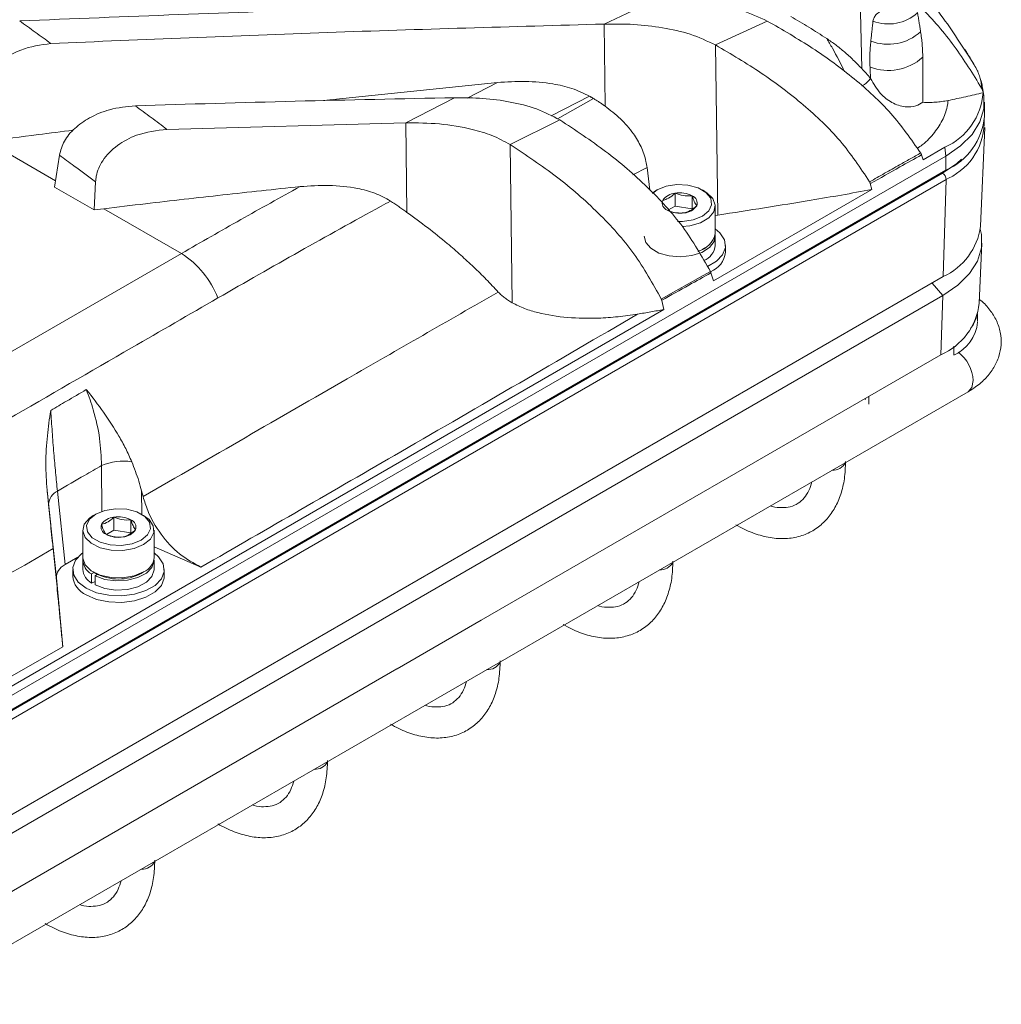
# Model space of a CAD drawing. Units: millimetres. Extents: x 54 to 2148, y 11 to 1376.
# Drawn here: x 1819 to 1915, y 520 to 617 of the extents above; entities that cross this region are included whole.
import ezdxf

# ---------------------------------------------------------------- set-up
doc = ezdxf.new("R2010")
doc.units = ezdxf.units.MM
doc.header["$LTSCALE"] = 5

msp = doc.modelspace()

# ---------------------------------------------------------------- linework, layer by layer
at = {"color": 7, "linetype": 'Continuous', "lineweight": 15}
for p, q in [((1901.478, 623.071), (1901.746, 611.865)), ((1881.436, 618.588), (1876.421, 616.233)), ((1887.381, 614.177), (1892.452, 616.531)), ((1876.421, 616.233), (1876.517, 608.174)), ((1887.381, 614.177), (1887.607, 597.46)), ((1913.094, 611.677), (1912.906, 612.059)), ((1848.847, 608.711), (1865.945, 610.493)), ((1902.622, 610.879), (1902.609, 610.907)), ((1913.751, 609.191), (1913.628, 610.008)), ((1861.741, 608.997), (1856.958, 606.529)), ((1913.676, 609.478), (1913.674, 609.49)), ((1913.8, 607.155), (1913.8, 608.543)), ((1867.211, 604.382), (1872.075, 606.818)), ((1856.958, 606.529), (1833.469, 605.887)), ((1856.958, 606.529), (1857.051, 597.731)), ((1913.423, 596.359), (1913.837, 606.058)), ((1867.211, 604.382), (1867.403, 588.841)), ((1907.78, 602.893), (1909.926, 604.132)), ((1909.926, 604.132), (1910.013, 603.265)), ((1810.935, 546.069), (1910.013, 603.265)), ((1822.894, 603.342), (1822.429, 600.215)), ((1907.621, 603.381), (1907.78, 602.893)), ((1910.013, 603.265), (1910.013, 601.877)), ((1810.935, 544.681), (1910.013, 601.877)), ((1880.927, 599.911), (1880.648, 602.131)), ((1810.611, 544.378), (1909.689, 601.574)), ((1910.042, 600.948), (1810.964, 543.751)), ((1909.749, 591.413), (1910.042, 600.948)), ((1822.429, 600.215), (1826.307, 597.976)), ((1826.453, 600.721), (1826.307, 597.976)), ((1881.631, 599.928), (1881.175, 599.595)), ((1881.63, 599.927), (1881.383, 599.785)), ((1886.333, 599.785), (1886.086, 599.927)), ((1887.168, 590.994), (1902.729, 599.977)), ((1902.729, 599.977), (1902.59, 600.559)), ((1881.155, 599.64), (1881.383, 599.785)), ((1883.41, 598.35), (1883.41, 599.608)), ((1885.083, 598.091), (1885.083, 599.349)), ((1826.307, 597.976), (1827.262, 598.091)), ((1827.262, 598.091), (1834.888, 593.688)), ((1883.41, 598.35), (1882.689, 597.934)), ((1885.083, 598.091), (1883.41, 598.35)), ((1887.358, 595.661), (1887.358, 598.356)), ((1887.607, 597.46), (1887.358, 597.423)), ((1887.358, 594.477), (1887.358, 595.376)), ((1886.086, 594.09), (1886.333, 594.233)), ((1888.358, 593.824), (1888.358, 594.477)), ((1913.298, 588.802), (1913.551, 594.719)), ((1817.858, 583.867), (1834.888, 593.688)), ((1909.749, 591.413), (1810.671, 534.216)), ((1886.925, 591.789), (1887.168, 590.994)), ((1909.714, 589.553), (1811.066, 532.604)), ((1909.535, 583.735), (1909.714, 589.553)), ((1882.308, 588.188), (1882.097, 589.084)), ((1817.057, 550.519), (1882.308, 588.188)), ((1913.132, 586.995), (1913.132, 587.781)), ((1864.35, 557.65), (1909.535, 583.735)), ((1807.934, 519.912), (1912.205, 580.107)), ((1902.444, 579.642), (1902.444, 578.896)), ((1902.08, 579.393), (1902.062, 579.421)), ((1902.071, 579.426), (1902.119, 579.355)), ((1822.711, 570.34), (1823.481, 563.133)), ((1831.122, 569.797), (1830.976, 570.359)), ((1822.61, 561.823), (1821.839, 569.03)), ((1826.476, 568.088), (1826.228, 567.945)), ((1831.179, 567.945), (1830.931, 568.088)), ((1828.255, 566.51), (1828.255, 567.768)), ((1829.928, 566.251), (1829.928, 567.509)), ((1825.204, 566.516), (1825.204, 563.822)), ((1828.255, 566.51), (1827.517, 566.084)), ((1829.928, 566.251), (1828.255, 566.51)), ((1832.204, 563.822), (1832.204, 566.516)), ((1832.204, 564.871), (1836.808, 562.868)), ((1823.481, 563.133), (1824.725, 563.851)), ((1825.204, 563.536), (1825.204, 562.638)), ((1832.204, 562.638), (1832.204, 563.536)), ((1824.204, 562.638), (1824.204, 561.984)), ((1826.066, 562.208), (1826.329, 562.335)), ((1826.066, 562.208), (1826.066, 561.309)), ((1826.228, 562.393), (1826.476, 562.25)), ((1826.628, 562.168), (1826.403, 562.013)), ((1830.931, 562.25), (1831.179, 562.393)), ((1833.204, 561.984), (1833.204, 562.638)), ((1823.225, 555.043), (1822.61, 561.823)), ((1826.066, 561.309), (1826.403, 561.473)), ((1826.403, 562.013), (1826.403, 561.115)), ((1864.338, 557.644), (1856.084, 552.879)), ((1823.225, 555.043), (1817.343, 551.656)), ((1810.887, 526.787), (1856.072, 552.871))]:
    msp.add_line(p, q, dxfattribs=at)
at = {"color": 8, "linetype": 'Continuous', "lineweight": 15}
for p, q in [((1862.965, 608.964), (1865.945, 610.493)), ((1874.997, 609.148), (1871.237, 607.209)), ((1871.854, 606.921), (1875.37, 608.925)), ((1815.808, 604.703), (1822.52, 600.828)), ((1880.648, 602.131), (1879.241, 601.429)), ((1910.277, 601.087), (1910.042, 600.948)), ((1908.658, 590.783), (1909.714, 589.553)), ((1910.789, 584.576), (1910.789, 583.714)), ((1827.081, 568.36), (1827.039, 572.85)), ((1830.976, 570.359), (1830.997, 568.05))]:
    msp.add_line(p, q, dxfattribs=at)
at = {"color": 7, "linetype": 'Continuous', "lineweight": 15, "flags": 128}
for points in [[(1910.013, 603.265), (1911.462, 604.262), (1912.589, 605.389), (1913.36, 606.611), (1913.751, 607.893), (1913.751, 609.191)], [(1883.643, 596.828), (1884.132, 596.83), (1885.189, 596.994), (1886.085, 597.356), (1886.713, 597.873), (1886.996, 598.483), (1886.901, 599.112), (1886.438, 599.685), (1885.665, 600.131), (1884.673, 600.398), (1883.583, 600.453), (1882.527, 600.29), (1881.631, 599.928), (1881.631, 599.928)], [(1886.333, 599.785), (1886.529, 599.662), (1887.118, 599.09), (1887.355, 598.44), (1887.212, 597.779), (1886.706, 597.182), (1885.892, 596.712), (1884.857, 596.42), (1884.084, 596.34)], [(1887.358, 596.11), (1887.807, 595.722), (1888.255, 595.03), (1888.346, 594.292), (1888.074, 593.57), (1887.46, 592.921), (1886.577, 592.408)], [(1913.4, 596.069), (1913.506, 595.566), (1913.506, 594.246), (1913.109, 592.947), (1912.327, 591.707), (1911.184, 590.564), (1909.714, 589.553)], [(1887.349, 595.519), (1887.349, 595.517), (1887.246, 594.869), (1886.792, 594.274), (1886.033, 593.792), (1885.048, 593.476), (1883.94, 593.356), (1882.823, 593.445), (1881.814, 593.735), (1881.017, 594.196), (1880.514, 594.778), (1880.358, 595.376)], [(1886.086, 594.09), (1886.085, 594.09), (1885.662, 593.885)], [(1882.051, 589.215), (1883.467, 590.011), (1884.883, 590.807), (1885.877, 591.366), (1886.871, 591.925)], [(1831.178, 565.087), (1830.241, 564.701), (1829.136, 564.511), (1827.985, 564.539), (1826.912, 564.78), (1826.033, 565.21), (1825.443, 565.782), (1825.207, 566.433), (1825.349, 567.093), (1825.855, 567.69), (1826.228, 567.945)], [(1830.931, 565.516), (1831.558, 566.033), (1831.842, 566.643), (1831.746, 567.273), (1831.284, 567.845), (1830.51, 568.291), (1829.519, 568.558), (1828.429, 568.613), (1827.372, 568.45), (1826.476, 568.088), (1825.849, 567.57), (1825.566, 566.96), (1825.661, 566.331), (1826.123, 565.759), (1826.897, 565.312), (1827.888, 565.045), (1828.978, 564.99), (1830.035, 565.154), (1830.931, 565.516)], [(1831.179, 567.945), (1831.71, 567.55), (1832.129, 566.931), (1832.177, 566.266), (1831.848, 565.629), (1831.178, 565.087)], [(1818.075, 562.261), (1819.488, 563.077), (1822.281, 564.691)], [(1825.522, 560.801), (1824.754, 561.393), (1824.306, 562.085), (1824.215, 562.823), (1824.487, 563.545), (1825.101, 564.194), (1825.204, 564.27)], [(1832.258, 564.23), (1832.653, 563.883), (1833.101, 563.19), (1833.192, 562.452), (1832.92, 561.73), (1832.306, 561.081), (1831.4, 560.558), (1830.276, 560.204), (1829.025, 560.046), (1827.747, 560.099), (1826.547, 560.358), (1825.522, 560.801)], [(1825.204, 563.822), (1825.207, 563.738), (1825.443, 563.087), (1826.033, 562.516), (1826.912, 562.086), (1827.985, 561.844), (1829.136, 561.817), (1830.241, 562.006), (1831.178, 562.393)], [(1832.195, 563.679), (1832.203, 563.488), (1831.995, 562.849), (1831.446, 562.28), (1830.612, 561.842), (1829.581, 561.58), (1828.458, 561.52), (1827.361, 561.67), (1826.403, 562.013)], [(1832.204, 562.638), (1832.203, 562.59), (1831.995, 561.951), (1831.446, 561.382), (1830.612, 560.944), (1829.581, 560.682), (1828.458, 560.622), (1827.361, 560.772), (1826.403, 561.115)], [(1833.204, 561.984), (1833.192, 561.799), (1832.92, 561.076), (1832.306, 560.428), (1831.4, 559.905), (1830.276, 559.55), (1829.025, 559.393), (1827.747, 559.446), (1826.547, 559.704), (1825.522, 560.147)]]:
    msp.add_lwpolyline(points, dxfattribs=at)
at = {"color": 8, "linetype": 'Continuous', "lineweight": 15, "flags": 128}
for points in [[(1909.689, 601.574), (1911.086, 602.536), (1911.553, 602.95)], [(1912.698, 581.197), (1912.57, 580.527), (1912.205, 580.107), (1912.205, 580.107)]]:
    msp.add_lwpolyline(points, dxfattribs=at)
at = {"color": 7, "linetype": 'Continuous', "lineweight": 15}
for centre, radius, start, end in [((1904.355, 620.611), 4.371, 249.83591, 311.17983), ((1904.348, 619.004), 4.757, 248.97015, 312.05216), ((1904.349, 616.803), 5.124, 249.55314, 311.47323), ((1907.319, 609.948), 6.374, 294.14382, 355.77076), ((1907.493, 607.683), 6.329, 293.46213, 355.21773), ((1907.602, 606.674), 6.194, 295.58719, 2.04051), ((1909.278, 600.93), 0.764, 1.34483, 57.50033), ((1882.903, 598.647), 0.761, 160.539, 249.25792), ((1883.504, 598.029), 1.581, 93.4335, 146.56112), ((1883.861, 596.987), 2.659, 62.64283, 99.7711), ((1884.813, 598.637), 0.761, 340.539, 69.25792), ((1883.855, 600.296), 2.659, 242.64283, 279.7711), ((1884.211, 599.254), 1.581, 273.4335, 326.56112), ((1907.103, 597.216), 6.378, 294.51276, 352.28459), ((1885.148, 596.127), 2.258, 282.59677, 348.11264), ((1885.548, 594.68), 1.821, 291.84374, 353.62501), ((1829.961, 585.976), 9.152, 21.43144, 57.42927), ((1886.067, 594.054), 2.303, 290.74063, 354.27037), ((1906.981, 589.563), 6.363, 293.66327, 353.13408), ((1909.802, 588.399), 3.362, 321.98342, 344.28877), ((1909.128, 587.348), 4.024, 294.37466, 354.3052), ((1829.191, 567.811), 5.479, 81.38349, 113.12395), ((1823.359, 568.965), 1.521, 115.2274, 177.52923), ((1827.749, 566.807), 0.761, 160.539, 249.25792), ((1828.35, 566.189), 1.581, 93.4335, 146.56112), ((1828.707, 565.148), 2.659, 62.64283, 99.7711), ((1829.659, 566.797), 0.761, 340.539, 69.25792), ((1828.701, 568.456), 2.659, 242.64283, 279.7711), ((1829.057, 567.414), 1.581, 273.4335, 326.56112), ((1826.754, 563.59), 1.544, 176.71341, 243.53719), ((1830.525, 563.944), 1.683, 292.84859, 355.83127), ((1826.785, 562.72), 1.583, 182.9947, 242.99672), ((1828.704, 566.454), 4.758, 242.07844, 297.91618), ((1826.419, 562.183), 2.224, 185.11548, 246.20466)]:
    msp.add_arc(centre, radius, start, end, dxfattribs=at)
at = {"color": 8, "linetype": 'Continuous', "lineweight": 15}
for centre, radius, start, end in [((1908.994, 581.014), 3.708, 2.83099, 53.19343), ((1898.923, 573.756), 1.369, 266.43909, 333.55553), ((1881.952, 563.96), 1.369, 266.43909, 333.55553), ((1864.982, 554.163), 1.369, 266.43909, 333.55553), ((1848.011, 544.366), 1.369, 266.43909, 333.55553), ((1831.041, 534.569), 1.369, 266.43909, 333.55553)]:
    msp.add_arc(centre, radius, start, end, dxfattribs=at)
at = {"color": 7, "linetype": 'Continuous', "lineweight": 15}
for centre, major_axis, ratio, start_param, end_param in [((1825.618, 561.908), (3.012, -0.008), 0.575327, 2.360924, 3.195295), ((1864.33, 557.439), (0.138, 0.217), 0.553136, 0.743474, 0.812745), ((1856.079, 552.676), (0.137, 0.216), 0.559872, 0.819516, 0.888787)]:
    msp.add_ellipse(centre, major_axis=major_axis, ratio=ratio, start_param=start_param, end_param=end_param, dxfattribs=at)
for points, knots in [([(1912.906, 612.059), (1911.891, 613.669), (1909.86, 616.89), (1906.086, 621.303), (1903.083, 623.864), (1901.582, 625.145)], [0, 0, 0, 0, 0.3331948, 0.6666296, 1, 1, 1, 1]), ([(1913.527, 609.926), (1912.666, 611.326), (1910.945, 614.128), (1908.512, 616.942), (1906.796, 618.674), (1905.971, 619.459), (1905.205, 620.15), (1904.337, 620.896), (1903.361, 621.689), (1902.346, 622.458), (1901.709, 622.908), (1901.478, 623.071)], [0, 0, 0, 0, 0.2797249, 0.559775, 0.6226709, 0.6855772, 0.7484891, 0.792892, 0.8738032, 0.9542764, 1, 1, 1, 1]), ([(1881.436, 618.588), (1871.04, 618.325), (1850.249, 617.799), (1829.414, 616.961), (1818.997, 616.542)], [0, 0, 0, 0, 0.500012, 1, 1, 1, 1]), ([(1881.436, 618.588), (1882.418, 618.591), (1884.377, 618.598), (1887.229, 618.255), (1889.998, 617.658), (1891.632, 616.908), (1892.452, 616.531)], [0, 0, 0, 0, 0.249861, 0.498093, 0.748194, 1, 1, 1, 1]), ([(1907.233, 617.321), (1907.202, 617.426), (1907.14, 617.636), (1906.872, 617.883), (1906.42, 618.068), (1905.485, 618.09), (1904.511, 617.907), (1903.646, 617.552), (1903.229, 617.251), (1902.937, 616.885), (1902.879, 616.636), (1902.849, 616.508)], [0, 0, 0, 0, 0.068899, 0.13759, 0.226872, 0.361155, 0.658072, 0.754426, 0.851523, 0.923976, 1, 1, 1, 1]), ([(1907.534, 615.472), (1907.509, 615.626), (1907.459, 615.934), (1907.384, 616.397), (1907.309, 616.859), (1907.258, 617.167), (1907.233, 617.321)], [0, 0, 0, 0, 0.25, 0.5, 0.75, 1, 1, 1, 1]), ([(1818.997, 616.542), (1819.253, 616.358), (1819.763, 615.989), (1820.529, 615.434), (1821.294, 614.879), (1821.804, 614.508), (1822.059, 614.322)], [0, 0, 0, 0, 0.249999, 0.499999, 0.749999, 1, 1, 1, 1]), ([(1907.535, 603.567), (1906.609, 604.894), (1904.757, 607.55), (1901.054, 610.921), (1896.962, 613.94), (1893.955, 615.668), (1892.452, 616.531)], [0, 0, 0, 0, 0.249401, 0.499146, 0.749708, 1, 1, 1, 1]), ([(1894.771, 616.988), (1895.071, 616.813), (1895.67, 616.461), (1896.557, 615.92), (1897.435, 615.371), (1898.012, 614.999), (1898.301, 614.813)], [0, 0, 0, 0, 0.2499, 0.499842, 0.749902, 1, 1, 1, 1]), ([(1902.849, 616.508), (1902.831, 616.346), (1902.797, 616.022), (1902.745, 615.536), (1902.693, 615.05), (1902.659, 614.726), (1902.641, 614.564)], [0, 0, 0, 0, 0.25, 0.5, 0.75, 1, 1, 1, 1]), ([(1876.421, 616.233), (1867.369, 615.977), (1849.266, 615.466), (1831.128, 614.703), (1822.059, 614.322)], [0, 0, 0, 0, 0.500014, 1, 1, 1, 1]), ([(1876.421, 616.233), (1877.4, 616.238), (1879.351, 616.248), (1882.192, 615.909), (1884.95, 615.315), (1886.569, 614.557), (1887.381, 614.177)], [0, 0, 0, 0, 0.2498452, 0.4980774, 0.7482809, 1, 1, 1, 1]), ([(1907.743, 612.964), (1907.739, 613.175), (1907.732, 613.599), (1907.69, 614.228), (1907.627, 614.854), (1907.565, 615.266), (1907.534, 615.472)], [0, 0, 0, 0, 0.249271, 0.498836, 0.749275, 1, 1, 1, 1]), ([(1898.301, 614.813), (1898.603, 614.605), (1899.21, 614.19), (1900.076, 613.476), (1900.928, 612.704), (1901.473, 612.145), (1901.746, 611.865)], [0, 0, 0, 0, 0.237196, 0.475342, 0.737399, 1, 1, 1, 1]), ([(1902.641, 614.564), (1902.621, 614.349), (1902.58, 613.92), (1902.549, 613.278), (1902.538, 612.638), (1902.552, 612.214), (1902.559, 612.002)], [0, 0, 0, 0, 0.249285, 0.498852, 0.749279, 1, 1, 1, 1]), ([(1822.059, 614.322), (1821.053, 614.182), (1819.339, 613.944), (1817.15, 612.699), (1815.749, 611.226), (1815.188, 609.891), (1815.12, 609.177), (1815.102, 608.994)], [0, 0, 0, 0, 0.309013, 0.526518, 0.745193, 0.934608, 1, 1, 1, 1]), ([(1902.52, 600.733), (1901.605, 602.105), (1899.773, 604.852), (1896.063, 608.349), (1891.944, 611.487), (1888.902, 613.281), (1887.381, 614.177)], [0, 0, 0, 0, 0.2493884, 0.4992349, 0.7497345, 1, 1, 1, 1]), ([(1913.098, 611.679), (1912.891, 612.048), (1912.5, 612.744), (1912.077, 613.424), (1911.878, 613.742)], [0, 0, 0, 0, 0.530795, 1, 1, 1, 1]), ([(1907.75, 608.545), (1907.75, 608.844), (1907.752, 609.708), (1907.751, 611.134), (1907.747, 612.307), (1907.743, 612.917), (1907.743, 612.964)], [0, 0, 0, 0, 0.20322, 0.585604, 0.967991, 1, 1, 1, 1]), ([(1901.746, 611.865), (1901.893, 611.708), (1902.188, 611.394), (1902.468, 611.069), (1902.609, 610.907)], [0, 0, 0, 0, 0.499867, 1, 1, 1, 1]), ([(1902.559, 612.002), (1902.57, 611.747), (1902.587, 611.382), (1902.604, 611.017), (1902.609, 610.907)], [0, 0, 0, 0, 0.697965, 1, 1, 1, 1]), ([(1913.169, 611.521), (1913.161, 611.546), (1913.144, 611.606), (1913.108, 611.659), (1913.088, 611.689)], [0, 0, 0, 0, 0.432694, 1, 1, 1, 1]), ([(1865.945, 610.493), (1866.859, 610.551), (1868.708, 610.667), (1871.16, 610.431), (1873.312, 609.968), (1874.43, 609.424), (1874.997, 609.148)], [0, 0, 0, 0, 0.284707, 0.575158, 0.784542, 1, 1, 1, 1]), ([(1902.622, 610.879), (1902.911, 610.367), (1903.441, 609.428), (1904.686, 608.442), (1905.967, 608.036), (1907.072, 608.126), (1907.537, 608.414), (1907.75, 608.545)], [0, 0, 0, 0, 0.249623, 0.457591, 0.666943, 0.847678, 1, 1, 1, 1]), ([(1913.596, 610.007), (1913.589, 610.129), (1913.572, 610.446), (1913.447, 610.744), (1913.37, 610.927)], [0, 0, 0, 0, 0.382928, 1, 1, 1, 1]), ([(1913.674, 609.49), (1913.667, 609.528), (1913.654, 609.605), (1913.621, 609.716), (1913.58, 609.824), (1913.544, 609.892), (1913.527, 609.926)], [0, 0, 0, 0, 0.24638, 0.494168, 0.746338, 1, 1, 1, 1]), ([(1861.741, 608.997), (1856.514, 608.888), (1846.061, 608.672), (1835.596, 608.363), (1830.364, 608.208)], [0, 0, 0, 0, 0.499991, 1, 1, 1, 1]), ([(1861.741, 608.997), (1862.67, 608.992), (1864.526, 608.982), (1867.224, 608.613), (1869.828, 607.985), (1871.327, 607.207), (1872.075, 606.818)], [0, 0, 0, 0, 0.250005, 0.499249, 0.749974, 1, 1, 1, 1]), ([(1874.997, 609.148), (1875.028, 609.129), (1875.091, 609.092), (1875.184, 609.037), (1875.277, 608.981), (1875.339, 608.944), (1875.37, 608.925)], [0, 0, 0, 0, 0.249999, 0.499998, 0.749999, 1, 1, 1, 1]), ([(1875.37, 608.925), (1875.469, 608.866), (1875.665, 608.746), (1875.954, 608.561), (1876.239, 608.371), (1876.424, 608.24), (1876.517, 608.174)], [0, 0, 0, 0, 0.249792, 0.499664, 0.749787, 1, 1, 1, 1]), ([(1910.235, 608.724), (1910.029, 608.686), (1909.616, 608.609), (1908.993, 608.546), (1908.368, 608.518), (1907.956, 608.536), (1907.75, 608.545)], [0, 0, 0, 0, 0.246908, 0.495035, 0.746893, 1, 1, 1, 1]), ([(1913.676, 609.478), (1913.106, 609.347), (1911.967, 609.084), (1910.812, 608.844), (1910.235, 608.724)], [0, 0, 0, 0, 0.499864, 1, 1, 1, 1]), ([(1822.894, 603.342), (1823.023, 603.813), (1823.281, 604.753), (1824.378, 606.035), (1825.903, 607.109), (1827.96, 607.963), (1829.512, 608.121), (1830.364, 608.208)], [0, 0, 0, 0, 0.174445, 0.348521, 0.531836, 0.742806, 1, 1, 1, 1]), ([(1830.364, 608.208), (1830.623, 608.015), (1831.14, 607.63), (1831.917, 607.05), (1832.693, 606.469), (1833.21, 606.081), (1833.469, 605.887)], [0, 0, 0, 0, 0.249999, 0.499999, 0.749999, 1, 1, 1, 1]), ([(1876.517, 608.174), (1877.036, 607.773), (1878.083, 606.964), (1879.265, 605.605), (1880.104, 604.184), (1880.507, 603.04), (1880.617, 602.332), (1880.648, 602.131)], [0, 0, 0, 0, 0.254376, 0.513587, 0.713523, 0.918684, 1, 1, 1, 1]), ([(1886.871, 591.925), (1886.022, 593.414), (1884.322, 596.396), (1880.733, 600.28), (1876.668, 603.791), (1873.605, 605.809), (1872.075, 606.818)], [0, 0, 0, 0, 0.2493368, 0.4993049, 0.7497365, 1, 1, 1, 1]), ([(1815.808, 604.703), (1817.477, 604.932), (1820.298, 605.318), (1823.119, 605.658), (1824.271, 605.797)], [0, 0, 0, 0, 0.591589, 1, 1, 1, 1]), ([(1833.469, 605.887), (1832.459, 605.765), (1830.738, 605.558), (1828.529, 604.369), (1827.112, 602.935), (1826.54, 601.616), (1826.471, 600.907), (1826.453, 600.721)], [0, 0, 0, 0, 0.309659, 0.527183, 0.745996, 0.933452, 1, 1, 1, 1]), ([(1856.958, 606.529), (1858.06, 606.52), (1860.288, 606.503), (1863.116, 606.021), (1865.467, 605.327), (1866.625, 604.699), (1867.211, 604.382)], [0, 0, 0, 0, 0.298897, 0.604173, 0.799849, 1, 1, 1, 1]), ([(1882.051, 589.215), (1881.208, 590.73), (1879.519, 593.764), (1875.927, 597.722), (1871.842, 601.301), (1868.754, 603.355), (1867.211, 604.382)], [0, 0, 0, 0, 0.249324, 0.499358, 0.749744, 1, 1, 1, 1]), ([(1826.453, 600.721), (1826.099, 600.983), (1825.392, 601.505), (1824.446, 602.203), (1823.613, 602.815), (1823.134, 603.166), (1822.894, 603.342)], [0, 0, 0, 0, 0.298083, 0.596166, 0.798083, 1, 1, 1, 1]), ([(1902.52, 600.733), (1903.011, 601.011), (1903.993, 601.565), (1905.32, 602.314), (1906.501, 602.982), (1907.19, 603.372), (1907.535, 603.567)], [0, 0, 0, 0, 0.293707, 0.587414, 0.793707, 1, 1, 1, 1]), ([(1907.621, 603.381), (1907.621, 603.381), (1907.62, 603.38), (1906.911, 602.983), (1905.235, 602.042), (1903.559, 601.103), (1902.591, 600.56), (1902.59, 600.559)], [0, 0, 0, 0, 0.0001791, 0.0006342, 0.4227669, 0.9992452, 1, 1, 1, 1]), ([(1907.535, 603.567), (1907.544, 603.552), (1907.561, 603.522), (1907.584, 603.476), (1907.605, 603.429), (1907.616, 603.397), (1907.621, 603.381)], [0, 0, 0, 0, 0.248714, 0.49791, 0.74867, 1, 1, 1, 1]), ([(1827.262, 598.091), (1828.627, 598.253), (1832.525, 598.717), (1838.955, 599.45), (1844.019, 599.991), (1846.552, 600.261)], [0, 0, 0, 0, 0.212299, 0.606149, 1, 1, 1, 1]), ([(1834.888, 593.688), (1836.831, 594.803), (1840.716, 597.031), (1844.606, 599.185), (1846.552, 600.261)], [0, 0, 0, 0, 0.499971, 1, 1, 1, 1]), ([(1846.552, 600.261), (1847.498, 600.327), (1849.418, 600.461), (1851.883, 600.185), (1853.945, 599.669), (1854.94, 599.121), (1855.445, 598.842)], [0, 0, 0, 0, 0.298509, 0.605079, 0.799278, 1, 1, 1, 1]), ([(1902.729, 599.977), (1901.741, 599.793), (1899.765, 599.425), (1896.249, 598.836), (1892.197, 598.178), (1889.137, 597.699), (1887.607, 597.46)], [0, 0, 0, 0, 0.197814, 0.395742, 0.697858, 1, 1, 1, 1]), ([(1902.59, 600.559), (1902.586, 600.575), (1902.578, 600.605), (1902.562, 600.649), (1902.543, 600.692), (1902.528, 600.72), (1902.52, 600.733)], [0, 0, 0, 0, 0.2477479, 0.4964317, 0.7478027, 1, 1, 1, 1]), ([(1883.41, 599.608), (1883.349, 599.554), (1883.089, 599.322), (1882.666, 599.041), (1882.325, 598.941), (1882.185, 598.901)], [0, 0, 0, 0, 0.1522308, 0.6523757, 1, 1, 1, 1]), ([(1885.083, 599.349), (1884.784, 599.338), (1884.225, 599.318), (1883.668, 599.516), (1883.41, 599.608)], [0, 0, 0, 0, 0.534645, 1, 1, 1, 1]), ([(1885.531, 598.383), (1885.451, 598.498), (1885.301, 598.714), (1885.152, 599.147), (1885.083, 599.349)], [0, 0, 0, 0, 0.534645, 1, 1, 1, 1]), ([(1855.445, 598.842), (1855.131, 598.671), (1852.147, 597.042), (1846.491, 593.91), (1841.151, 590.85), (1838.481, 589.32)], [0, 0, 0, 0, 0.055464, 0.527693, 1, 1, 1, 1]), ([(1855.445, 598.842), (1855.58, 598.751), (1855.851, 598.569), (1856.253, 598.292), (1856.654, 598.013), (1856.919, 597.825), (1857.051, 597.731)], [0, 0, 0, 0, 0.249972, 0.499955, 0.749972, 1, 1, 1, 1]), ([(1882.633, 597.935), (1882.932, 597.831), (1883.491, 597.638), (1884.047, 597.664), (1884.306, 597.676)], [0, 0, 0, 0, 0.534645, 1, 1, 1, 1]), ([(1884.306, 597.676), (1884.446, 597.717), (1884.787, 597.816), (1885.21, 598.098), (1885.47, 598.329), (1885.531, 598.383)], [0, 0, 0, 0, 0.347624, 0.847769, 1, 1, 1, 1]), ([(1857.051, 597.731), (1857.73, 597.235), (1859.088, 596.244), (1860.839, 594.831), (1862.345, 593.532), (1863.62, 592.358), (1864.854, 591.151), (1865.636, 590.316), (1866.027, 589.899)], [0, 0, 0, 0, 0.20779, 0.415839, 0.561581, 0.707434, 0.853651, 1, 1, 1, 1]), ([(1886.925, 591.789), (1886.925, 591.788), (1886.201, 591.383), (1884.592, 590.482), (1882.984, 589.581), (1882.098, 589.085), (1882.097, 589.084)], [0, 0, 0, 0, 0.000377, 0.449676, 0.999513, 1, 1, 1, 1]), ([(1886.871, 591.925), (1886.876, 591.914), (1886.887, 591.892), (1886.901, 591.858), (1886.914, 591.824), (1886.921, 591.8), (1886.925, 591.789)], [0, 0, 0, 0, 0.249364, 0.498974, 0.749352, 1, 1, 1, 1]), ([(1838.481, 589.32), (1835.652, 587.686), (1828.765, 583.708), (1821.877, 579.727), (1817.819, 577.381)], [0, 0, 0, 0, 0.410747, 1, 1, 1, 1]), ([(1831.122, 569.797), (1834.467, 571.728), (1841.156, 575.591), (1850.319, 580.878), (1858.609, 585.646), (1863.554, 588.481), (1866.027, 589.899)], [0, 0, 0, 0, 0.287226, 0.574452, 0.787226, 1, 1, 1, 1]), ([(1867.403, 588.841), (1867.276, 588.914), (1867.023, 589.062), (1866.667, 589.314), (1866.328, 589.589), (1866.127, 589.795), (1866.027, 589.899)], [0, 0, 0, 0, 0.247211, 0.495361, 0.746949, 1, 1, 1, 1]), ([(1882.097, 589.084), (1882.094, 589.096), (1882.089, 589.118), (1882.078, 589.151), (1882.065, 589.184), (1882.056, 589.205), (1882.051, 589.215)], [0, 0, 0, 0, 0.2487669, 0.4980408, 0.7487878, 1, 1, 1, 1]), ([(1879.724, 587.732), (1879.082, 587.637), (1877.795, 587.447), (1875.493, 587.292), (1872.821, 587.333), (1870.398, 587.712), (1868.589, 588.253), (1867.8, 588.644), (1867.403, 588.841)], [0, 0, 0, 0, 0.149403, 0.29947, 0.535139, 0.775663, 0.887037, 1, 1, 1, 1]), ([(1912.205, 580.107), (1912.45, 580.258), (1913.098, 580.658), (1913.978, 581.433), (1914.755, 582.446), (1915.26, 583.55), (1915.488, 584.736), (1915.408, 585.945), (1915.025, 587.112), (1914.359, 588.152), (1913.777, 588.84), (1913.362, 589.128), (1913.314, 589.161)], [0, 0, 0, 0, 0.074396, 0.196691, 0.312612, 0.42307, 0.530632, 0.644858, 0.756237, 0.868149, 0.98456, 1, 1, 1, 1]), ([(1879.724, 587.732), (1875.852, 585.474), (1868.107, 580.958), (1857.073, 574.561), (1846.636, 568.533), (1840.084, 564.756), (1836.808, 562.868)], [0, 0, 0, 0, 0.271574, 0.54315, 0.771575, 1, 1, 1, 1]), ([(1882.308, 588.188), (1881.879, 588.108), (1881.237, 587.989), (1880.373, 587.84), (1879.941, 587.768), (1879.724, 587.732)], [0, 0, 0, 0, 0.4999, 0.749942, 1, 1, 1, 1]), ([(1822.055, 578.276), (1822.571, 578.579), (1823.734, 579.259), (1824.897, 579.939), (1825.543, 580.317)], [0, 0, 0, 0, 0.444082, 1, 1, 1, 1]), ([(1825.543, 580.317), (1825.549, 580.31), (1826.134, 579.58), (1827.265, 578.102), (1828.529, 576.159), (1829.429, 574.52), (1829.817, 573.659), (1830.012, 573.228)], [0, 0, 0, 0, 0.003383, 0.334087, 0.666172, 0.832812, 1, 1, 1, 1]), ([(1827.039, 572.85), (1827.002, 573.733), (1826.927, 575.526), (1826.424, 577.723), (1825.921, 579.325), (1825.669, 579.986), (1825.543, 580.317)], [0, 0, 0, 0, 0.362042, 0.734616, 0.867058, 1, 1, 1, 1]), ([(1821.692, 570.421), (1821.632, 571.305), (1821.51, 573.096), (1821.658, 575.309), (1821.859, 577.024), (1821.984, 577.85), (1822.053, 578.266), (1822.055, 578.276)], [0, 0, 0, 0, 0.334963, 0.678612, 0.837023, 0.995832, 1, 1, 1, 1]), ([(1822.055, 578.276), (1822.099, 577.574), (1822.188, 576.153), (1822.346, 574.089), (1822.521, 572.108), (1822.647, 570.935), (1822.711, 570.34)], [0, 0, 0, 0, 0.251996, 0.509526, 0.751489, 1, 1, 1, 1]), ([(1827.039, 572.85), (1826.486, 572.529), (1825.043, 571.693), (1823.6, 570.856), (1822.711, 570.34)], [0, 0, 0, 0, 0.383342, 1, 1, 1, 1]), ([(1830.012, 573.228), (1830.256, 572.599), (1830.62, 571.661), (1830.888, 570.681), (1830.976, 570.359)], [0, 0, 0, 0, 0.671577, 1, 1, 1, 1]), ([(1889.376, 567.034), (1889.651, 566.884), (1890.443, 566.449), (1891.771, 565.946), (1893.325, 565.644), (1894.816, 565.674), (1896.184, 566.027), (1897.38, 566.677), (1898.374, 567.581), (1899.159, 568.706), (1899.727, 570.033), (1900.093, 571.551), (1900.139, 572.685), (1900.162, 573.262)], [0, 0, 0, 0, 0.0529672, 0.1528456, 0.252566, 0.3503504, 0.4447722, 0.535904, 0.6254716, 0.715157, 0.8069154, 0.9016092, 1, 1, 1, 1]), ([(1896.854, 571.245), (1896.761, 570.951), (1896.56, 570.313), (1896.087, 569.622), (1895.493, 569.095), (1894.787, 568.781), (1893.916, 568.7), (1893.242, 568.733), (1892.831, 568.874), (1892.779, 568.892)], [0, 0, 0, 0, 0.138994, 0.301233, 0.47133, 0.658619, 0.821755, 0.977102, 1, 1, 1, 1]), ([(1821.692, 570.421), (1821.734, 570.007), (1821.819, 569.178), (1821.946, 567.939), (1822.074, 566.702), (1822.185, 565.62), (1822.255, 564.95), (1822.281, 564.691)], [0, 0, 0, 0, 0.215577, 0.431238, 0.647152, 0.863153, 1, 1, 1, 1]), ([(1821.839, 569.03), (1821.827, 569.143), (1821.803, 569.368), (1821.767, 569.713), (1821.729, 570.064), (1821.704, 570.302), (1821.692, 570.421)], [0, 0, 0, 0, 0.2495774, 0.4993232, 0.7495767, 1, 1, 1, 1]), ([(1836.808, 562.868), (1836.09, 563.258), (1834.652, 564.037), (1832.813, 566.05), (1831.648, 568.067), (1831.26, 569.344), (1831.122, 569.797)], [0, 0, 0, 0, 0.282879, 0.565871, 0.846164, 1, 1, 1, 1]), ([(1828.255, 567.768), (1828.115, 567.647), (1827.774, 567.352), (1827.351, 567.146), (1827.091, 567.077), (1827.031, 567.061)], [0, 0, 0, 0, 0.347624, 0.847769, 1, 1, 1, 1]), ([(1827.031, 567.061), (1827.111, 566.831), (1827.26, 566.402), (1827.409, 566.192), (1827.479, 566.095)], [0, 0, 0, 0, 0.534645, 1, 1, 1, 1]), ([(1829.928, 567.509), (1829.629, 567.498), (1829.07, 567.478), (1828.514, 567.676), (1828.255, 567.768)], [0, 0, 0, 0, 0.5346453, 1, 1, 1, 1]), ([(1830.377, 566.543), (1830.297, 566.659), (1830.147, 566.874), (1829.998, 567.307), (1829.928, 567.509)], [0, 0, 0, 0, 0.534645, 1, 1, 1, 1]), ([(1827.479, 566.095), (1827.778, 565.992), (1828.337, 565.798), (1828.893, 565.824), (1829.152, 565.836)], [0, 0, 0, 0, 0.5346453, 1, 1, 1, 1]), ([(1829.152, 565.836), (1829.213, 565.852), (1829.473, 565.921), (1829.895, 566.128), (1830.237, 566.422), (1830.377, 566.543)], [0, 0, 0, 0, 0.1522308, 0.6523757, 1, 1, 1, 1]), ([(1822.281, 564.691), (1822.369, 563.834), (1822.544, 562.128), (1822.766, 559.883), (1822.943, 558.053), (1823.097, 556.439), (1823.18, 555.538), (1823.225, 555.043)], [0, 0, 0, 0, 0.22451, 0.447402, 0.615573, 0.788553, 1, 1, 1, 1]), ([(1872.405, 557.237), (1872.68, 557.087), (1873.473, 556.652), (1874.8, 556.149), (1876.355, 555.847), (1877.845, 555.877), (1879.214, 556.23), (1880.409, 556.88), (1881.403, 557.784), (1882.188, 558.909), (1882.756, 560.237), (1883.122, 561.754), (1883.168, 562.888), (1883.191, 563.465)], [0, 0, 0, 0, 0.0529672, 0.1528456, 0.252566, 0.3503504, 0.4447722, 0.535904, 0.6254716, 0.715157, 0.8069154, 0.9016092, 1, 1, 1, 1]), ([(1879.883, 561.448), (1879.79, 561.154), (1879.589, 560.517), (1879.116, 559.825), (1878.522, 559.298), (1877.816, 558.984), (1876.945, 558.903), (1876.271, 558.936), (1875.861, 559.077), (1875.808, 559.095)], [0, 0, 0, 0, 0.138994, 0.301233, 0.47133, 0.658619, 0.821755, 0.977102, 1, 1, 1, 1]), ([(1855.435, 547.44), (1855.709, 547.29), (1856.502, 546.856), (1857.83, 546.352), (1859.384, 546.05), (1860.875, 546.08), (1862.243, 546.433), (1863.439, 547.083), (1864.433, 547.987), (1865.217, 549.112), (1865.786, 550.44), (1866.152, 551.957), (1866.197, 553.091), (1866.221, 553.669)], [0, 0, 0, 0, 0.052967, 0.152846, 0.252566, 0.35035, 0.444772, 0.535904, 0.625472, 0.715157, 0.806915, 0.901609, 1, 1, 1, 1]), ([(1862.912, 551.651), (1862.82, 551.357), (1862.619, 550.72), (1862.146, 550.028), (1861.552, 549.501), (1860.845, 549.187), (1859.975, 549.106), (1859.301, 549.139), (1858.89, 549.28), (1858.838, 549.298)], [0, 0, 0, 0, 0.138994, 0.301233, 0.47133, 0.658619, 0.821755, 0.977102, 1, 1, 1, 1]), ([(1838.464, 537.643), (1838.739, 537.493), (1839.532, 537.059), (1840.859, 536.555), (1842.413, 536.254), (1843.904, 536.283), (1845.272, 536.636), (1846.468, 537.286), (1847.462, 538.19), (1848.247, 539.315), (1848.815, 540.643), (1849.181, 542.16), (1849.227, 543.294), (1849.25, 543.872)], [0, 0, 0, 0, 0.052967, 0.152846, 0.252566, 0.35035, 0.444772, 0.535904, 0.625472, 0.715157, 0.806915, 0.901609, 1, 1, 1, 1]), ([(1845.942, 541.854), (1845.849, 541.56), (1845.648, 540.923), (1845.175, 540.231), (1844.581, 539.704), (1843.875, 539.39), (1843.004, 539.309), (1842.33, 539.342), (1841.92, 539.483), (1841.867, 539.502)], [0, 0, 0, 0, 0.138994, 0.301233, 0.47133, 0.658619, 0.821755, 0.977102, 1, 1, 1, 1]), ([(1821.494, 527.846), (1821.768, 527.696), (1822.561, 527.262), (1823.888, 526.758), (1825.443, 526.457), (1826.934, 526.486), (1828.302, 526.84), (1829.498, 527.489), (1830.491, 528.394), (1831.276, 529.518), (1831.845, 530.846), (1832.211, 532.363), (1832.256, 533.497), (1832.28, 534.075)], [0, 0, 0, 0, 0.052967, 0.152846, 0.252566, 0.35035, 0.444772, 0.535904, 0.625472, 0.715157, 0.806915, 0.901609, 1, 1, 1, 1]), ([(1828.971, 532.057), (1828.878, 531.763), (1828.677, 531.126), (1828.205, 530.434), (1827.611, 529.907), (1826.904, 529.593), (1826.033, 529.512), (1825.36, 529.545), (1824.949, 529.687), (1824.896, 529.705)], [0, 0, 0, 0, 0.138994, 0.301233, 0.47133, 0.658619, 0.821755, 0.977102, 1, 1, 1, 1])]:
    msp.add_open_spline(points, degree=3, knots=knots, dxfattribs=at)
at = {"color": 8, "linetype": 'Continuous', "lineweight": 15}
for points, knots in [([(1900.063, 611.541), (1899.679, 612.322), (1899.135, 613.428), (1898.49, 614.498), (1898.301, 614.813)], [0, 0, 0, 0, 0.705885, 1, 1, 1, 1]), ([(1913.527, 609.926), (1913.526, 609.934), (1913.52, 610.118), (1913.484, 610.479), (1913.36, 611.009), (1913.229, 611.409), (1913.118, 611.63), (1913.094, 611.677)], [0, 0, 0, 0, 0.0139, 0.312385, 0.61243, 0.917317, 1, 1, 1, 1]), ([(1901.746, 610.147), (1901.769, 610.159), (1902.077, 610.319), (1902.35, 610.581), (1902.577, 610.83), (1902.622, 610.879)], [0, 0, 0, 0, 0.0603101, 0.813671, 1, 1, 1, 1]), ([(1913.586, 610.002), (1913.627, 609.834), (1913.67, 609.663), (1913.674, 609.493), (1913.674, 609.49)], [0, 0, 0, 0, 0.983232, 1, 1, 1, 1]), ([(1910.235, 608.724), (1910.218, 608.581), (1910.145, 607.974), (1909.795, 606.899), (1908.942, 605.578), (1908.057, 604.598), (1907.366, 604.129), (1907.197, 604.014)], [0, 0, 0, 0, 0.08444, 0.357622, 0.638353, 0.911609, 1, 1, 1, 1])]:
    msp.add_open_spline(points, degree=3, knots=knots, dxfattribs=at)

doc.saveas('drawing.dxf')
